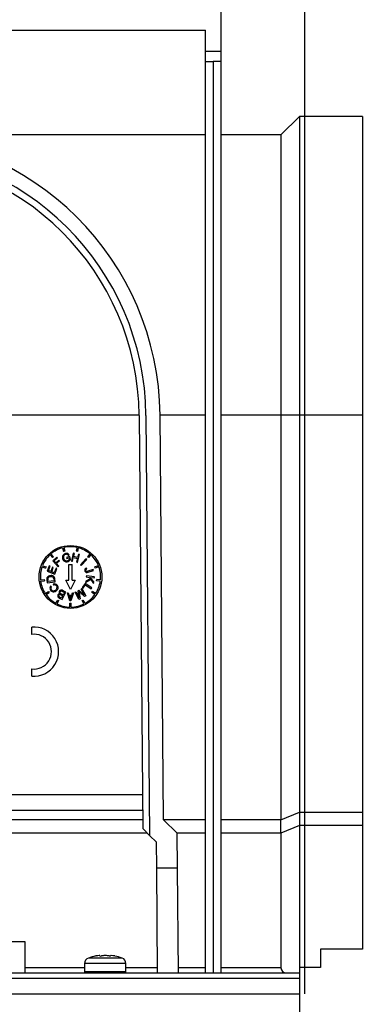
# Model space of a CAD drawing. Units: millimetres. Extents: x 70 to 4130, y 70 to 2900.
# Drawn here: x 1842 to 1908, y 1092 to 1280 of the extents above; entities that cross this region are included whole.
import ezdxf

# ---------------------------------------------------------------- set-up
doc = ezdxf.new("R2010")
doc.units = ezdxf.units.MM
doc.header["$LTSCALE"] = 10
doc.linetypes.add('CENTERX2', pattern=[20.32, 12.7, -2.54, 2.54, -2.54])
doc.layers.add('HAURATON_CENTERLINE', color=60, linetype='CENTERX2')
doc.layers.add('HAURATON_DIMENSIONING', color=1, linetype='Continuous')
doc.layers.add('HAURATON_PRODUCT_CONTOUR', color=7, linetype='Continuous', lineweight=25)
doc.styles.add('SLDTEXTSTYLE1', font='ARIAL.TTF', dxfattribs={"width": 0.948})
doc.dimstyles.new('SLDDIMSTYLE0', dxfattribs={"dimtxt": 35, "dimasz": 33.02, "dimexe": 0, "dimexo": 0.0625, "dimgap": 8.75, "dimtad": 1, "dimdec": 1, "dimrnd": 1e-09, "dimzin": 12, "dimdsep": 46, "dimtxsty": 'SLDTEXTSTYLE1', "dimsah": 1, "dimcen": 0.09, "dimadec": 0, "dimazin": 3, "dimtfac": 1, "dimtdec": 1, "dimtofl": 0, "dimtmove": 0, "dimatfit": 3, "dimfxl": 1, "dimfrac": 2, "dimtolj": 1, "dimtzin": 12, "dimarcsym": 0})

# ---------------------------------------------------------------- blocks, each defined once
blk = doc.blocks.new('_D_1')
at = {"layer": 'HAURATON_DIMENSIONING'}
for p, q in [((1606.44, 1657.68), (1686.64, 1657.68)), ((1686.64, 1587.93), (1606.44, 1587.93)), ((1396.54, 1482.03), (1396.54, 1583.97)), ((1896.54, 1094.07), (1896.54, 1583.97)), ((1896.54, 1573.97), (1396.54, 1573.97))]:
    blk.add_line(p, q, dxfattribs=at)
for centre, start, end in [((1606.44, 1622.8), 90, 270), ((1686.64, 1622.8), 270, 90)]:
    blk.add_arc(centre, 34.88, start, end, dxfattribs=at)
for points in [[(1396.54, 1573.97), (1429.56, 1568.89), (1429.56, 1579.05)], [(1896.54, 1573.97), (1863.52, 1579.05), (1863.52, 1568.89)]]:
    blk.add_solid(points, dxfattribs=at)
at = {"layer": 'HAURATON_DIMENSIONING', "insert": (1606.44, 1641.06), "char_height": 35, "attachment_point": 1, "style": 'SLDTEXTSTYLE1'}
blk.add_mtext('500', dxfattribs=at)

msp = doc.modelspace()

# ---------------------------------------------------------------- linework, layer by layer
at = {"layer": 'HAURATON_CENTERLINE'}
msp.add_line((896.54, 1094.07), (1896.54, 1094.07), dxfattribs=at)
at = {"layer": 'HAURATON_PRODUCT_CONTOUR'}
for p, q in [((1880.54, 1274.07), (1880.54, 1282.07)), ((1807.54, 1278.07), (1877.54, 1278.07)), ((1877.54, 1274.07), (1877.54, 1278.07)), ((1877.54, 1274.07), (1880.54, 1274.07)), ((1877.54, 1272.07), (1877.54, 1274.07)), ((1880.54, 1272.07), (1880.54, 1274.07)), ((1877.54, 1272.07), (1879.04, 1272.07)), ((1877.54, 1098.07), (1877.54, 1272.07)), ((1879.04, 1272.07), (1879.04, 1098.07)), ((1880.54, 1272.07), (1879.04, 1272.07)), ((1880.54, 1098.07), (1880.54, 1272.07)), ((1895.54, 1261.57), (1891.98, 1258.07)), ((1895.54, 1261.57), (1895.54, 1204.57)), ((1907.54, 1261.57), (1895.54, 1261.57)), ((1907.54, 1261.57), (1907.54, 1204.57)), ((1877.54, 1258.07), (1814.87, 1258.07)), ((1891.98, 1258.07), (1880.54, 1258.07)), ((1891.98, 1258.07), (1891.98, 1204.54)), ((1864.87, 1204.54), (1716.21, 1204.54)), ((1864.87, 1204.51), (1865.55, 1125.61)), ((1866.17, 1204.52), (1866.87, 1124.32)), ((1869.54, 1127.3), (1868.87, 1204.54)), ((1877.54, 1204.54), (1868.87, 1204.54)), ((1891.98, 1204.54), (1880.54, 1204.54)), ((1895.54, 1204.57), (1891.98, 1204.54)), ((1891.98, 1204.54), (1891.98, 1127.3)), ((1895.54, 1204.57), (1895.54, 1128.76)), ((1907.54, 1204.57), (1895.54, 1204.57)), ((1907.54, 1204.57), (1907.54, 1128.76)), ((1850.24, 1179.23), (1850.42, 1178.53)), ((1850.48, 1179.29), (1850.65, 1178.59)), ((1853, 1179.29), (1852.83, 1178.59)), ((1853.23, 1179.23), (1853.06, 1178.53)), ((1847.83, 1177.9), (1848.31, 1177.36)), ((1848.01, 1178.06), (1848.49, 1177.52)), ((1848.49, 1177.52), (1848.31, 1177.36)), ((1849.15, 1177.44), (1848.36, 1176.75)), ((1848.64, 1176.75), (1849.27, 1177.3)), ((1849.27, 1177.3), (1849.15, 1177.44)), ((1850.65, 1178.59), (1850.42, 1178.53)), ((1851.62, 1177.54), (1850.98, 1177.38)), ((1850.98, 1177.38), (1851.02, 1177.2)), ((1851.02, 1177.2), (1851.47, 1177.31)), ((1851.35, 1177.75), (1851.52, 1177.85)), ((1851.47, 1177.31), (1851.54, 1177.03)), ((1851.75, 1176.98), (1851.62, 1177.54)), ((1852.28, 1178.22), (1851.91, 1176.71)), ((1852.11, 1176.66), (1852.28, 1177.37)), ((1852.48, 1178.17), (1852.28, 1178.22)), ((1852.28, 1177.37), (1853.06, 1177.18)), ((1852.32, 1177.55), (1852.48, 1178.17)), ((1853.11, 1177.36), (1852.32, 1177.55)), ((1853.06, 1178.53), (1852.83, 1178.59)), ((1853.06, 1177.18), (1852.89, 1176.47)), ((1853.09, 1176.42), (1853.46, 1177.93)), ((1853.26, 1177.97), (1853.11, 1177.36)), ((1853.46, 1177.93), (1853.26, 1177.97)), ((1854.68, 1177.13), (1853.66, 1175.97)), ((1853.81, 1175.84), (1854.84, 1177)), ((1854.84, 1177), (1854.68, 1177.13)), ((1855.47, 1178.06), (1854.99, 1177.52)), ((1855.17, 1177.36), (1854.99, 1177.52)), ((1855.65, 1177.9), (1855.17, 1177.36)), ((1846.31, 1175.6), (1846.98, 1175.34)), ((1846.4, 1175.82), (1847.07, 1175.57)), ((1847.07, 1175.57), (1846.98, 1175.34)), ((1847.69, 1175.81), (1847.29, 1174.76)), ((1847.54, 1174.89), (1847.86, 1175.74)), ((1847.86, 1175.74), (1847.69, 1175.81)), ((1848.28, 1175.52), (1847.98, 1174.72)), ((1848.15, 1174.66), (1848.45, 1175.46)), ((1848.45, 1175.46), (1848.28, 1175.52)), ((1848.36, 1176.75), (1849.39, 1175.59)), ((1848.96, 1176.39), (1848.64, 1176.75)), ((1848.98, 1175.36), (1848.64, 1174.47)), ((1848.74, 1174.21), (1849.15, 1175.29)), ((1849.5, 1176.87), (1848.96, 1176.39)), ((1849.15, 1175.29), (1848.98, 1175.36)), ((1849.08, 1176.25), (1849.62, 1176.73)), ((1849.54, 1175.73), (1849.08, 1176.25)), ((1849.39, 1175.59), (1849.54, 1175.73)), ((1849.62, 1176.73), (1849.5, 1176.87)), ((1851.44, 1173.06), (1851.44, 1176.05)), ((1851.44, 1176.05), (1852.04, 1176.05)), ((1851.91, 1176.71), (1852.11, 1176.66)), ((1852.04, 1173.06), (1852.04, 1176.05)), ((1852.89, 1176.47), (1853.09, 1176.42)), ((1853.66, 1175.97), (1853.81, 1175.84)), ((1854.87, 1175.17), (1854.79, 1175.33)), ((1856.05, 1175.12), (1855.05, 1174.74)), ((1856.12, 1174.93), (1856.05, 1175.12)), ((1857.08, 1175.82), (1856.41, 1175.57)), ((1856.49, 1175.34), (1856.41, 1175.57)), ((1857.17, 1175.6), (1856.49, 1175.34)), ((1846.01, 1173.09), (1846.72, 1173.18)), ((1846.72, 1173.18), (1846.75, 1172.94)), ((1847.29, 1174.76), (1848.74, 1174.21)), ((1847.98, 1174.72), (1847.54, 1174.89)), ((1848.64, 1174.47), (1848.15, 1174.66)), ((1848.59, 1173.24), (1848.63, 1172.91)), ((1848.83, 1172.73), (1848.76, 1173.29)), ((1854.63, 1172.59), (1855.62, 1173.15)), ((1855.51, 1173.31), (1854.66, 1172.86)), ((1854.79, 1173.86), (1854.76, 1173.66)), ((1854.76, 1173.66), (1855.29, 1173.59)), ((1856.32, 1173.67), (1854.79, 1173.86)), ((1855.14, 1174.55), (1856.12, 1174.93)), ((1855.29, 1173.59), (1855.51, 1173.31)), ((1855.53, 1173.56), (1856.29, 1173.47)), ((1856.2, 1172.71), (1855.53, 1173.56)), ((1855.62, 1173.15), (1856.17, 1172.44)), ((1856.29, 1173.47), (1856.32, 1173.67)), ((1856.73, 1172.94), (1856.76, 1173.18)), ((1857.47, 1173.09), (1856.76, 1173.18)), ((1846.04, 1172.86), (1846.75, 1172.94)), ((1847.24, 1173.08), (1847.3, 1172.55)), ((1847.3, 1172.55), (1848.83, 1172.73)), ((1847.46, 1172.77), (1847.42, 1173.09)), ((1848.63, 1172.91), (1847.46, 1172.77)), ((1848.1, 1171.77), (1847.94, 1171.91)), ((1848.45, 1172.29), (1848.52, 1172.09)), ((1851.74, 1171.27), (1850.84, 1173.06)), ((1850.84, 1173.06), (1851.44, 1173.06)), ((1852.64, 1173.06), (1851.74, 1171.27)), ((1852.04, 1173.06), (1852.64, 1173.06)), ((1853.76, 1171.33), (1853.93, 1171.43)), ((1854.36, 1170.18), (1853.76, 1171.33)), ((1853.93, 1171.43), (1854.65, 1170.05)), ((1854.54, 1172.44), (1853.99, 1171.64)), ((1853.99, 1171.64), (1854.14, 1171.54)), ((1854.14, 1171.54), (1854.57, 1172.17)), ((1855.81, 1171.56), (1854.54, 1172.44)), ((1854.57, 1172.17), (1855.7, 1171.39)), ((1854.66, 1172.86), (1854.63, 1172.59)), ((1855.7, 1171.39), (1855.81, 1171.56)), ((1856.17, 1172.44), (1856.2, 1172.71)), ((1857.44, 1172.86), (1856.73, 1172.94)), ((1846.93, 1170.5), (1847.52, 1170.9)), ((1847.07, 1170.3), (1847.66, 1170.71)), ((1847.52, 1170.9), (1847.66, 1170.71)), ((1849.6, 1169.64), (1850.12, 1169.37)), ((1850.02, 1169.63), (1849.75, 1169.77)), ((1849.94, 1170.2), (1850.24, 1170.05)), ((1850.33, 1170.21), (1850.01, 1170.37)), ((1850.24, 1170.05), (1850.02, 1169.63)), ((1850.12, 1169.37), (1850.84, 1170.75)), ((1850.23, 1170.86), (1850.58, 1170.68)), ((1850.84, 1170.75), (1850.32, 1171.02)), ((1850.58, 1170.68), (1850.33, 1170.21)), ((1851.64, 1169.1), (1851.14, 1170.66)), ((1851.14, 1170.66), (1851.31, 1170.66)), ((1851.31, 1170.66), (1851.45, 1170.2)), ((1851.45, 1170.2), (1851.99, 1170.2)), ((1851.94, 1170.02), (1851.5, 1170.02)), ((1851.5, 1170.02), (1851.65, 1169.56)), ((1852.3, 1170.66), (1851.8, 1169.1)), ((1851.81, 1169.59), (1851.94, 1170.02)), ((1851.99, 1170.2), (1852.13, 1170.66)), ((1852.13, 1170.66), (1852.3, 1170.66)), ((1852.62, 1170.74), (1852.8, 1170.83)), ((1853.34, 1169.36), (1852.62, 1170.74)), ((1852.8, 1170.83), (1853.41, 1169.66)), ((1853.19, 1171.04), (1853.36, 1171.13)), ((1853.41, 1169.66), (1853.19, 1171.04)), ((1853.62, 1169.51), (1853.34, 1169.36)), ((1853.36, 1171.13), (1854.36, 1170.18)), ((1853.43, 1170.65), (1853.62, 1169.51)), ((1854.41, 1169.92), (1853.58, 1170.71)), ((1854.65, 1170.05), (1854.41, 1169.92)), ((1855.82, 1170.71), (1855.96, 1170.9)), ((1856.41, 1170.3), (1855.82, 1170.71)), ((1856.55, 1170.5), (1855.96, 1170.9)), ((1848.96, 1168.63), (1849.3, 1169.26)), ((1849.17, 1168.51), (1849.5, 1169.15)), ((1849.3, 1169.26), (1849.5, 1169.15)), ((1851.62, 1167.91), (1851.62, 1168.63)), ((1851.62, 1168.63), (1851.86, 1168.63)), ((1851.8, 1169.1), (1851.64, 1169.1)), ((1851.86, 1167.91), (1851.86, 1168.63)), ((1853.98, 1169.15), (1854.19, 1169.26)), ((1854.31, 1168.51), (1853.98, 1169.15)), ((1854.52, 1168.63), (1854.19, 1169.26)), ((1844.32, 1164.09), (1844.32, 1162.7)), ((1844.32, 1156.13), (1844.32, 1154.73)), ((1865.5, 1132.07), (1816.29, 1132.07)), ((1865.52, 1129.07), (1816.29, 1129.07)), ((1891.98, 1127.3), (1895.54, 1128.76)), ((1895.54, 1128.76), (1895.54, 1126.19)), ((1895.54, 1128.76), (1907.54, 1128.76)), ((1907.54, 1128.76), (1907.54, 1126.19)), ((1865.54, 1127.3), (1816.29, 1127.3)), ((1872.16, 1124.73), (1869.54, 1127.3)), ((1877.54, 1127.3), (1869.54, 1127.3)), ((1891.98, 1127.3), (1880.54, 1127.3)), ((1891.98, 1124.73), (1891.98, 1127.3)), ((1895.54, 1126.19), (1891.98, 1124.73)), ((1895.54, 1126.19), (1895.54, 1099.07)), ((1907.54, 1126.19), (1895.54, 1126.19)), ((1907.54, 1126.19), (1907.54, 1102.57)), ((1866.45, 1124.73), (1816.29, 1124.73)), ((1866.87, 1124.32), (1865.55, 1125.61)), ((1868.17, 1123.04), (1866.87, 1124.32)), ((1872.22, 1118.07), (1872.16, 1124.73)), ((1877.54, 1124.73), (1872.16, 1124.73)), ((1891.98, 1124.73), (1880.54, 1124.73)), ((1891.98, 1124.73), (1891.98, 1099.06)), ((1868.22, 1118.07), (1868.17, 1123.04)), ((1872.22, 1118.07), (1868.22, 1118.07)), ((1868.39, 1098.07), (1868.22, 1118.07)), ((1872.39, 1098.07), (1872.22, 1118.07)), ((1835.04, 1104.07), (1843.04, 1104.07)), ((1843.04, 1104.07), (1843.04, 1098.07)), ((1907.54, 1102.57), (1899.54, 1102.57)), ((1899.54, 1102.57), (1899.54, 1099.07)), ((1854.44, 1099.87), (1854.44, 1098.27)), ((1862.34, 1099.87), (1854.44, 1099.87)), ((1861.61, 1100.91), (1855.17, 1100.91)), ((1862.34, 1098.27), (1862.34, 1099.87)), ((897.54, 1098.07), (1895.54, 1098.07)), ((1854.44, 1099.06), (1843.04, 1099.06)), ((1862.34, 1098.27), (1854.44, 1098.27)), ((1868.38, 1099.06), (1862.34, 1099.06)), ((1877.54, 1099.06), (1872.38, 1099.06)), ((1891.98, 1099.06), (1880.54, 1099.06)), ((1895.54, 1099.07), (1895.54, 1098.07)), ((1899.54, 1099.07), (1895.54, 1099.07)), ((1895.54, 1098.07), (1895.54, 1097.07)), ((897.54, 1097.07), (1895.54, 1097.07)), ((1895.54, 1097.07), (1895.54, 1094.07)), ((897.54, 1094.07), (1895.54, 1094.07)), ((1895.54, 1094.07), (1895.54, 1090.07))]:
    msp.add_line(p, q, dxfattribs=at)
at = {"layer": 'HAURATON_PRODUCT_CONTOUR', "flags": 128}
for points in [[(1854.67, 1174.84), (1854.65, 1174.92), (1854.66, 1174.98), (1854.69, 1175.04), (1854.75, 1175.1), (1854.87, 1175.17)], [(1855.05, 1174.74), (1854.95, 1174.71), (1854.83, 1174.69), (1854.77, 1174.71), (1854.72, 1174.75), (1854.68, 1174.81), (1854.67, 1174.84)], [(1849.75, 1169.77), (1849.62, 1169.85), (1849.54, 1169.91), (1849.51, 1169.97), (1849.49, 1170.03), (1849.5, 1170.1), (1849.52, 1170.16)], [(1850.01, 1170.37), (1849.87, 1170.46), (1849.8, 1170.53), (1849.76, 1170.59), (1849.75, 1170.67), (1849.76, 1170.75), (1849.78, 1170.79)], [(1856.58, 1101.29), (1856.57, 1101.29), (1856.59, 1101.3), (1856.62, 1101.3), (1856.66, 1101.31)], [(1860.19, 1101.3), (1860.19, 1101.3), (1860.16, 1101.3), (1860.12, 1101.31)]]:
    msp.add_lwpolyline(points, dxfattribs=at)
at = {"layer": 'HAURATON_PRODUCT_CONTOUR'}
msp.add_circle((1851.74, 1173.67), 6, dxfattribs=at)
for centre, radius, start, end in [((1814.87, 1204.07), 54, 0.5, 90), ((1814.87, 1204.07), 51.3, 0.5, 90), ((1814.87, 1204.07), 50, 0.5, 90), ((1851.74, 1173.67), 5.76, 105.0399, 130.3447), ((1851.74, 1173.67), 5.76, 77.3476, 102.6524), ((1851.74, 1173.67), 5.76, 49.6553, 74.9601), ((1851.74, 1173.67), 5.76, 132.7322, 158.037), ((1850.95, 1177.4), 0.754, 102.0975, 197.8571), ((1850.98, 1177.32), 0.757, 191.039, 286.3808), ((1851.23, 1177.43), 0.822, 171.874, 194.1159), ((1850.92, 1177.47), 0.511, 99.8176, 170.5674), ((1850.99, 1177.31), 0.562, 187.7057, 284.7608), ((1850.98, 1177.56), 0.608, 27.8235, 107.9192), ((1850.97, 1177.57), 0.422, 25.5516, 108.5389), ((1850.95, 1177.49), 0.745, 284.5523, 322.1242), ((1850.93, 1177.57), 1.02, 284.7786, 324.1092), ((1851.74, 1173.67), 5.76, 21.963, 47.2678), ((1851.74, 1173.67), 5.76, 160.4245, 185.7293), ((1854.86, 1174.94), 0.399, 101.1951, 203.9558), ((1851.74, 1173.67), 5.76, 354.2707, 19.5755), ((1847.74, 1173.3), 0.521, 146.8913, 174.8907), ((1848.5, 1173.27), 1.28, 176.1412, 188.5387), ((1847.95, 1173.1), 0.808, 93.2368, 142.6899), ((1848.34, 1173.23), 0.932, 171.9324, 188.3369), ((1847.91, 1173.16), 0.533, 88.4811, 158.346), ((1848.08, 1173.24), 0.686, 3.6434, 104.8181), ((1848.07, 1173.03), 0.677, 57.1665, 101.9693), ((1848.05, 1173.23), 0.531, 1.2383, 44.6323), ((1854.9, 1174.92), 0.43, 198.9268, 302.8151), ((1851.74, 1173.67), 5.76, 188.1168, 213.4216), ((1848.4, 1171.51), 0.602, 139.0355, 217.3832), ((1848.39, 1171.49), 0.407, 136.5094, 216.7337), ((1848.5, 1171.54), 0.522, 214.4279, 314.6405), ((1848.71, 1171.71), 0.633, 32.9054, 114.1168), ((1848.73, 1171.69), 0.452, 34.033, 117.2146), ((1848.64, 1171.66), 0.54, 294.1237, 31.2157), ((1848.66, 1171.63), 0.716, 296.8807, 36.0268), ((1851.74, 1173.67), 5.76, 326.5784, 351.8832), ((1851.74, 1173.67), 5.76, 215.8091, 241.1139), ((1848.52, 1171.57), 0.737, 214.9566, 308.6654), ((1849.74, 1170.06), 0.439, 156.9162, 252.3685), ((1849.65, 1170.06), 0.361, 85.8461, 151.9984), ((1849.71, 1170.08), 0.206, 75.8045, 155.6922), ((1849.93, 1170.71), 0.381, 151.496, 228.7639), ((1850.01, 1170.66), 0.477, 49.7544, 150.4452), ((1849.58, 1169.57), 0.728, 59.8267, 75.3536), ((1850.01, 1170.69), 0.251, 67.6845, 154.4725), ((1849.82, 1170.13), 0.841, 60.5936, 70.1593), ((1849.55, 1168.89), 2.2, 9.8318, 17.7489), ((1856.24, 1168.19), 4.64, 162.4961, 166.6016), ((1840.69, 1168.57), 12.91, 9.272, 10.3441), ((1861.73, 1179.35), 11.88, 225.4248, 226.6892), ((1851.74, 1173.67), 5.76, 298.8861, 324.1909), ((1851.74, 1173.67), 5.76, 243.5014, 268.8072), ((1851.74, 1173.67), 5.76, 271.1928, 296.4986), ((1844.78, 1159.41), 4.7, 264.3855, 95.6145), ((1844.78, 1159.41), 3.32, 262.0346, 97.9654), ((1855.54, 1099.87), 1.1, 109.8215, 180), ((1858.39, 1091.97), 9.5, 101.0263, 109.8215), ((1857.75, 1095.03), 6.37, 94.5884, 99.8135), ((1857.28, 1101.08), 0.305, 82.0343, 97.9657), ((1857.15, 1101.17), 0.271, 30.5157, 50.9565), ((1857.52, 1101.86), 0.574, 255.6931, 284.3069), ((1858.87, 1093.59), 7.81, 94.1424, 98.8589), ((1858.39, 1100.16), 1.22, 86.0258, 93.9742), ((1857.91, 1093.59), 7.81, 81.1411, 85.8576), ((1859.25, 1101.91), 0.615, 256.6559, 283.3441), ((1859.63, 1101.17), 0.271, 129.0435, 149.4843), ((1859.5, 1101.15), 0.234, 79.5874, 100.4126), ((1859.03, 1095.03), 6.37, 80.1865, 85.4116), ((1858.39, 1091.97), 9.5, 70.1785, 78.892), ((1861.24, 1099.87), 1.1, 0, 70.1785), ((1854.64, 1098.27), 0.2, 180, 270), ((1862.14, 1098.27), 0.2, 270, 0)]:
    msp.add_arc(centre, radius, start, end, dxfattribs=at)
msp.add_ellipse((1893, 1099.07), major_axis=(0.986, 0.251), ratio=0.981939, start_param=2.896279, end_param=4.458349, dxfattribs=at)

# ---------------------------------------------------------------- dimensions: what is measured, and where the dimension line sits
at = {"layer": 'HAURATON_DIMENSIONING'}
dim = msp.add_linear_dim(base=(1396.54, 1573.97), p1=(1896.54, 1094.07), p2=(1396.54, 1482.03), dimstyle='SLDDIMSTYLE0', dxfattribs=at)
dim.commit()
dim.dimension.update_dxf_attribs({"geometry": '_D_1', "text_midpoint": (1646.54, 1573.97), "dimtype": 160})

doc.saveas('drawing.dxf')
